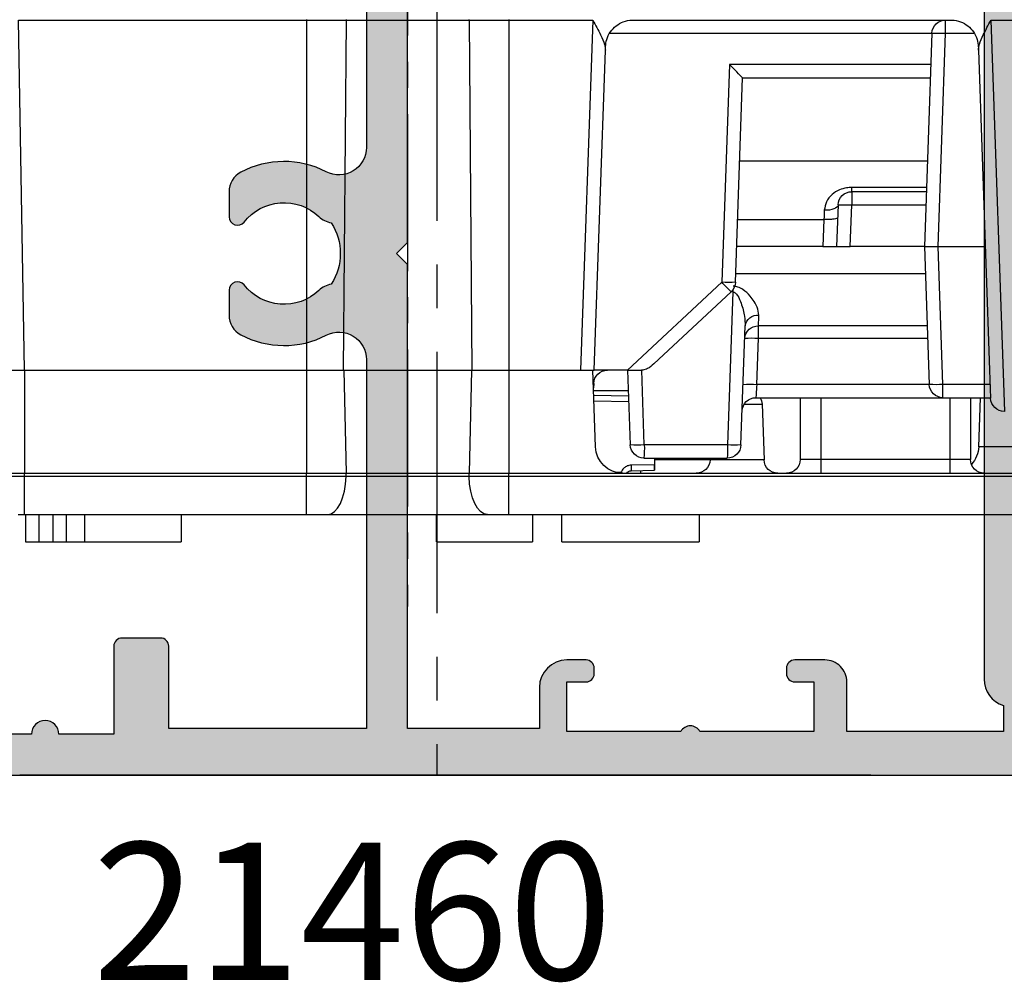
# Model space of a CAD drawing. Units: millimetres. Extents: x 4 to 354, y 49 to 504.
# Drawn here: x 150 to 186, y 50 to 85 of the extents above; entities that cross this region are included whole.
import ezdxf

# ---------------------------------------------------------------- set-up
doc = ezdxf.new("R2010")
doc.units = ezdxf.units.MM
doc.linetypes.add('CENTER2', pattern=[28.575000000000003, 19.05, -3.175, 3.175, -3.175])
doc.layers.get('0').update_dxf_attribs({"plot": 0})
doc.layers.add('APL Hardware', color=8, linetype='Continuous', lineweight=15)
for name, color, linetype in [('APL Hatch', 253, 'Continuous'), ('APL Joinery', 2, 'Continuous'), ('APL Notes', 7, 'Continuous')]:
    doc.layers.add(name, color=color, linetype=linetype)
doc.styles.add('Arial-Bold', font='arialbd.ttf')

# ---------------------------------------------------------------- blocks, each defined once
blk = doc.blocks.new('*U7')
at = {"layer": 'APL Joinery', "color": 0, "linetype": 'CENTER2', "ltscale": 0.3}
blk.add_line((-1.309641013948622e-11, 12.9596897073723), (1.368315648609849e-11, -13.54031069495903), dxfattribs=at)
blk = doc.blocks.new('40mm BS Pinnacle')
at = {"color": 8, "linetype": 'Continuous', "lineweight": 25}
for p, q in [((16.74523949623108, 8.24999529868363), (10.49999892711639, 8.24999529868363)), ((16.24761894345284, -6.000000052154078), (16.74523949623108, 8.24999529868363)), ((29.78906966745853, 8.24999529868363), (18.21092888712883, 8.249999955296502)), ((18.40279437601566, 7.767449598759399), (18.40279437601566, 8.249999955296502)), ((34.31353904306889, 8.24999529868363), (31.25475905835629, 8.24999529868363)), ((31.25475905835629, 8.24999529868363), (31.69999830424786, -4.499999806284919)), ((34.31353904306889, 8.275724947452531), (34.31353904306889, 8.24999529868363)), ((35.76231934130192, 8.24999529868363), (34.31353904306889, 8.24999529868363)), ((34.31353904306889, 8.24999529868363), (34.31353904306889, -4.499999806284919)), ((35.76231934130192, 8.24999529868363), (35.65976582467556, -4.499999806284919)), ((40.23767821490765, 8.24999529868363), (35.76231934130192, 8.24999529868363)), ((41.68646223843098, 8.24999529868363), (40.23767821490765, 8.24999529868363)), ((40.23767821490765, 8.24999529868363), (40.3402354568243, -4.499999806284919)), ((41.68646223843098, 8.275724947452531), (41.68646223843098, 8.24999529868363)), ((52.16995440423489, 8.24999529868363), (41.68646223843098, 8.24999529868363)), ((41.68646223843098, 8.24999529868363), (41.68646223843098, -4.499999806284919)), ((51.94739811122417, -4.499999806284919), (52.16995440423489, 8.24999529868363)), ((18.40279437601566, 7.767449598759399), (17.3639077693224, 7.767449598759399)), ((18.67403835058212, -1.4210854715202e-14), (18.40279437601566, 7.767449598759399)), ((18.90248991549015, 7.767449598759399), (19.17373389005661, -1.4210854715202e-14)), ((30.63609264791012, 7.767449598759399), (18.90248991549015, 7.767449598759399)), ((17.20692031085491, 7.152683101594434), (16.79999940097332, -4.499999806284919)), ((31.20000101625919, -4.499999806284919), (30.7930801063776, 7.152683101594434)), ((18.94212141633034, 6.632550153881297), (26.27762965857983, 6.632550153881297)), ((26.27762965857983, 6.632550153881297), (26.55445970594883, -1.294846879318371)), ((25.79507045447826, 6.149999797344194), (18.95897276699543, 6.149999797344194)), ((26.05476416647434, -1.294846879318371), (25.79478733241558, 6.149999797344194)), ((25.90042166411877, 3.125000046566115), (19.06460709869862, 3.125000046566115)), ((19.09847371280193, 2.155172405764446), (21.82104997336864, 2.155172405764446)), ((21.82104997336864, 1.999999978579567), (21.82104997336864, 2.155172405764446)), ((19.10389214754105, 1.999999978579567), (21.82104997336864, 1.999999978579567)), ((21.82104997336864, 1.999999978579567), (21.82104997336864, 1.517449709353954)), ((21.82104997336864, 1.517449709353954), (19.12074349820614, 1.517449709353954)), ((21.87403850257397, -1.4210854715202e-14), (21.82104997336864, 1.517449709353954)), ((22.32074551284313, 1.517449709353954), (22.37373404204845, -1.4210854715202e-14)), ((22.83412776887417, 0.985258891887483), (22.83902280032635, 0.985339454928166)), ((22.83902280032635, 0.985339454928166), (22.87342958152294, -1.4210854715202e-14)), ((25.97513981163502, 0.985339454928166), (22.83902280032635, 0.985339454928166)), ((18.67403835058212, -1.4210854715202e-14), (16.95714332163334, -1.4210854715202e-14)), ((18.49882677197456, -5.017449613660588), (18.67403835058212, -1.4210854715202e-14)), ((19.17373389005661, -1.4210854715202e-14), (18.67403835058212, -1.4210854715202e-14)), ((19.17373389005661, -1.4210854715202e-14), (18.9985204488039, -5.017449613660588)), ((19.17373389005661, -1.4210854715202e-14), (21.87403850257397, -1.4210854715202e-14)), ((22.37373404204845, -1.4210854715202e-14), (21.87403850257397, -1.4210854715202e-14)), ((22.87342958152294, -1.4210854715202e-14), (22.37373404204845, -1.4210854715202e-14)), ((22.87342958152294, -1.4210854715202e-14), (26.00954659283161, -1.4210854715202e-14)), ((19.13932524621487, -0.9853395167738341), (26.0439570993185, -0.9853395167738341)), ((26.55445970594883, -1.294846879318371), (29.99156527221203, -4.499999806284919)), ((26.14912576973438, -1.651351805776372), (26.34350024163723, -7.217450067400918)), ((29.02632392942905, -4.266110714524999), (26.21346153318882, -1.643073977902546)), ((19.07286420464516, -2.888524904847159), (25.22154711186886, -2.888524904847159)), ((25.22154711186886, -3.333239350467935), (25.22154711186886, -2.888524904847159)), ((25.85688419640064, -7.217450067400918), (25.70544742047787, -2.880932763218894)), ((25.22154711186886, -3.333239350467935), (19.05733533203602, -3.333239350467935)), ((25.28036199510098, -5.017449613660588), (25.22154711186886, -3.333239350467935)), ((16.79999940097332, -4.499999806284919), (16.76446944475174, -5.517449695616975)), ((29.37780879437923, -7.217450067400918), (29.47270683944225, -4.499997943639769)), ((29.99156527221203, -4.499999806284919), (29.47409637272358, -4.499999806284919)), ((29.98548187315464, -4.499999806284919), (29.89058382809162, -7.217450067400918)), ((29.99156527221203, -4.499999806284919), (31.20000101625919, -4.499999806284919)), ((31.1527494341135, -7.284899242222295), (31.24999813735485, -4.499999806284919)), ((31.25240467488766, -4.499999806284919), (31.20000101625919, -4.499999806284919)), ((34.31353904306889, -4.499999806284919), (31.24999813735485, -4.499999806284919)), ((34.31353904306889, -4.499999806284919), (34.31353904306889, -8.249999955296502)), ((35.6766302138567, -4.499999806284919), (34.31353904306889, -4.499999806284919)), ((35.6766302138567, -4.499999806284919), (35.7611421495676, -8.249999955296502)), ((40.32337106764317, -4.499999806284919), (35.6766302138567, -4.499999806284919)), ((40.32337106764317, -4.499999806284919), (40.23885540664196, -8.249999955296502)), ((41.68646223843098, -4.499999806284919), (40.32337106764317, -4.499999806284919)), ((41.68646223843098, -4.499999806284919), (41.68646223843098, -8.249999955296502)), ((51.94739811122417, -4.499999806284919), (41.68646223843098, -4.499999806284919)), ((53.42145077884197, -4.499999806284919), (51.94739811122417, -4.499999806284919)), ((51.94739811122417, -4.499999806284919), (51.94739811122417, -8.249999955296502)), ((16.78192988038063, -5.017449613660588), (18.49882677197456, -5.017449613660588)), ((18.49882677197456, -5.499999970197692), (18.49882677197456, -5.017449613660588)), ((18.9985204488039, -5.017449613660588), (25.28036199510098, -5.017449613660588)), ((31.22173435986042, -4.982550162822022), (31.22744150459766, -5.146006122231498)), ((31.23555518686771, -4.982550162822022), (31.22173435986042, -4.982550162822022)), ((29.95928935706615, -5.249999929219499), (31.22380934655666, -5.249999929219499)), ((18.49882677197456, -5.499999970197692), (16.76507852971554, -5.499999970197692)), ((17.19725131988525, -7.284899242222295), (17.13491976261139, -5.499999970197692)), ((17.50000007450581, -5.499999970197692), (17.50000007450581, -7.749999873340116)), ((18.2499997317791, -5.499999970197692), (18.2499997317791, -7.749999873340116)), ((25.31406469643116, -5.499999970197692), (18.49882677197456, -5.499999970197692)), ((22.94999919831753, -5.499999970197692), (22.94999919831753, -7.749999873340116)), ((23.70000071823597, -5.499999970197692), (23.70000071823597, -7.749999873340116)), ((25.08790977299213, -5.732550285756602), (25.01684986054897, -7.767450064420686)), ((25.73652379214764, -5.732550285756602), (25.08790977299213, -5.732550285756602)), ((31.21094219386578, -5.61847304925324), (29.94565106928349, -5.640558898448958)), ((29.9526397138834, -5.440467037260547), (31.21793083846569, -5.418381653726115)), ((15.10000042617321, -7.284899242222295), (17.19725131988525, -7.284899242222295)), ((26.34350024163723, -7.217450067400918), (29.37780879437923, -7.217450067400918)), ((17.50000007450581, -7.749999873340116), (18.2499997317791, -7.749999873340116)), ((18.2499997317791, -7.749999873340116), (22.94999919831753, -7.749999873340116)), ((18.2499997317791, -7.749999873340116), (18.2499997317791, -8.249999955296502)), ((22.94999919831753, -7.749999873340116), (23.70000071823597, -7.749999873340116)), ((22.94999919831753, -7.749999873340116), (22.94999919831753, -8.249999955296502)), ((25.01684986054897, -7.767450064420686), (26.98314748704433, -7.767450064420686)), ((29.39089201390743, -7.699999958276734), (26.35657973587513, -7.699999958276734)), ((26.98079310357571, -7.699999958276734), (26.98314748704433, -7.767450064420686)), ((26.98314748704433, -7.767450064420686), (29.00000102818012, -7.767450064420686)), ((29.00000102818012, -7.699999958276734), (29.00000102818012, -8.142904378473744)), ((29.00965325534344, -7.699999958276734), (29.00965325534344, -7.943103089928613)), ((29.00260873138905, -8.1429500132799), (29.00000102818012, -8.142904378473744)), ((29.85678054392338, -8.15785955637692), (29.00260873138905, -8.1429500132799)), ((29.00965325534344, -7.943103089928613), (29.85678054392338, -7.957889698445783)), ((29.49999831616879, -8.249999955296502), (29.49999831616879, -8.151631802320466)), ((30.22660873830318, -8.222624659538255), (30.39791993796825, -8.219634182751165)), ((30.15335835516453, -8.249999955296502), (10.9499990940094, -8.249999955296502)), ((10.95590926706791, -8.370832540094838), (34.31353904306889, -8.370832540094838)), ((34.31353904306889, -8.249999955296502), (30.15335835516453, -8.249999955296502)), ((35.7611421495676, -8.249999955296502), (34.31353904306889, -8.249999955296502)), ((34.31353904306889, -8.370832540094838), (34.31353904306889, -8.249999955296502)), ((34.31353904306889, -8.370832540094838), (35.75841896235943, -8.370832540094838)), ((34.31353904306889, -9.750000201165662), (34.31353904306889, -8.370832540094838)), ((35.75841896235943, -8.370832540094838), (35.7611421495676, -8.249999955296502)), ((35.75841896235943, -8.370832540094838), (40.24157859385014, -8.370832540094838)), ((40.23885540664196, -8.249999955296502), (35.7611421495676, -8.249999955296502)), ((41.68646223843098, -8.249999955296502), (40.23885540664196, -8.249999955296502)), ((40.24157859385014, -8.370832540094838), (40.23885540664196, -8.249999955296502)), ((40.24157859385014, -8.370832540094838), (41.68646223843098, -8.370832540094838)), ((51.94739811122417, -8.249999955296502), (41.68646223843098, -8.249999955296502)), ((41.68646223843098, -8.370832540094838), (41.68646223843098, -8.249999955296502)), ((41.68646223843098, -8.370832540094838), (51.94739811122417, -8.370832540094838)), ((41.68646223843098, -9.750000201165662), (41.68646223843098, -8.370832540094838)), ((51.94739811122417, -8.370832540094838), (51.94739811122417, -8.249999955296502)), ((51.94739811122417, -9.750000201165662), (51.94739811122417, -8.370832540094838)), ((34.31353904306889, -9.750000201165662), (11.02336123585701, -9.750000201165662)), ((27.37999893724918, -9.750000201165662), (27.37999893724918, -10.75000036507844)), ((32.3799978941679, -10.75000036507844), (32.3799978941679, -9.750000201165662)), ((33.44999812543392, -9.750000201165662), (33.44999812543392, -10.75000036507844)), ((35.09104810655117, -9.750000201165662), (34.31353904306889, -9.750000201165662)), ((40.90895317494869, -9.750000201165662), (35.09104810655117, -9.750000201165662)), ((36.95000149309635, -10.75000036507844), (36.95000149309635, -9.750000201165662)), ((41.68646223843098, -9.750000201165662), (40.90895317494869, -9.750000201165662)), ((51.94739811122417, -9.750000201165662), (41.68646223843098, -9.750000201165662)), ((46.2499987334013, -9.750000201165662), (46.2499987334013, -10.75000036507844)), ((49.74999837577343, -10.75000036507844), (49.74999837577343, -9.750000201165662)), ((50.4214521497488, -10.75000036507844), (50.4214521497488, -9.750000201165662)), ((50.92145316302776, -9.750000201165662), (50.92145316302776, -10.75000036507844)), ((51.42145045101643, -10.75000036507844), (51.42145045101643, -9.750000201165662)), ((51.92145518958569, -9.750000201165662), (51.92145518958569, -10.75000036507844)), ((32.3799978941679, -10.75000036507844), (27.37999893724918, -10.75000036507844)), ((36.95000149309635, -10.75000036507844), (33.44999812543392, -10.75000036507844)), ((49.74999837577343, -10.75000036507844), (46.2499987334013, -10.75000036507844)), ((50.4214521497488, -10.75000036507844), (49.74999837577343, -10.75000036507844)), ((50.92145316302776, -10.75000036507844), (50.4214521497488, -10.75000036507844)), ((51.42145045101643, -10.75000036507844), (50.92145316302776, -10.75000036507844)), ((51.92145518958569, -10.75000036507844), (51.42145045101643, -10.75000036507844))]:
    blk.add_line(p, q, dxfattribs=at)
at = {"color": 8, "linetype": 'Continuous', "lineweight": 25, "flags": 128}
for points in [[(17.21153780817986, 7.284899242222295), (17.20993034541607, 7.238883059471831), (17.20838993787766, 7.194783538579927), (17.20692031085491, 7.152683101594434)], [(30.7930801063776, 7.152683101594434), (30.79160861670971, 7.194783538579927), (30.79007007181644, 7.238883059471831), (30.78846074640751, 7.284899242222295)], [(22.32074551284313, 1.517449709353954), (22.33159355819225, 1.476905134040848), (22.36087806522846, 1.438547624275074), (22.40749634802341, 1.403823756845654), (22.46968261897564, 1.374043000396327), (22.545101121068, 1.350328471744419), (22.63090200722218, 1.333574502496035), (22.7238480001688, 1.324412907706559), (22.82044105231762, 1.323189178947345)], [(22.82044105231762, 1.323189178947345), (22.82493002712727, 1.212315968587049), (22.82949723303318, 1.099615925340899), (22.83412776887417, 0.985258891887483)], [(25.22154711186886, -2.888524904847159), (25.21706931293011, -2.777945483103409), (25.21179057657719, -2.647664397954955), (25.20575188100338, -2.49860575422646)], [(25.28036199510098, -5.017449613660588), (25.28700046241283, -5.112475715577617), (25.29334835708141, -5.203368142247214), (25.29917471110821, -5.286788102239385), (25.30426345765591, -5.359670147299781), (25.30843205749989, -5.419335328042521), (25.31152032315731, -5.463591776788249), (25.31342394649982, -5.490813404321685), (25.31406469643116, -5.499999970197692)], [(30.22660873830318, -8.222624659538255), (30.19099868834019, -8.235452696681008), (30.1568116992712, -8.247816935181604), (30.15078790485859, -8.249999955296502)], [(35.09104810655117, -9.750000201165662), (35.2173950523138, -9.723840281367288), (35.33918224275112, -9.646304883062825), (35.45202128589153, -9.520190767943845), (35.55182926356792, -9.350049309432492), (35.63501499593258, -9.142019785940633), (35.69857217371464, -8.903606794774518), (35.74020601809025, -8.643415756523595), (35.75841896235943, -8.370832540094838)], [(40.90895317494869, -9.750000201165662), (40.78260622918606, -9.723840281367288), (40.66081531345844, -9.646304883062825), (40.54797999560833, -9.520190767943845), (40.44816829264164, -9.350049309432492), (40.36498256027699, -9.142019785940633), (40.30142910778522, -8.903606794774518), (40.25979153811932, -8.643415756523595), (40.24157859385014, -8.370832540094838)]]:
    blk.add_lwpolyline(points, dxfattribs=at)
at = {"color": 8, "linetype": 'Continuous', "lineweight": 25}
for centre, radius, start, end in [((18.40279383822781, 7.749999965407241), 0.5000000000000087, 2.000000000000651, 90), ((32.48354308068247, 8.276152510314049), 3.278880596624772, 359.5429190899791, 359.9925286856915), ((43.40008617560784, 8.275222865719442), 3.162508583393606, 179.9909036881197, 180.4570575574951), ((18.65264214575291, 4.182832276953533), 3.593313965107047, 86.01293325210294, 93.98706674789705), ((21.82104864755115, 1.499999965433474), 0.5000000000000077, 1.999999999997396, 90), ((22.07089774310589, -2.067182735306929), 3.593329051361444, 86.01295001849472, 93.98704998150531), ((26.30461193621159, 2.289738204039551), 3.593281804684235, 266.0128975094997, 273.9871024905003), ((26.55446076577255, -1.277397187817812), 0.5000000000000131, 182.0000000000007, 226.9999999999926), ((22.75846694913957, 2.081270791176493), 5.080131054881972, 312.8514187167054, 318.3504285468081), ((8.926607529484045, -2.599320264584449), 17.24858773159855, 3.150517182422818, 3.444598994099343), ((25.25572199266048, -2.951006293601424), 0.4551519088016482, 8.856273485902017, 96.3030814087941), ((25.24180657925922, -3.36885497231772), 0.4807571317569979, 4.248498596920061, 92.41520247103381), ((25.4713948816061, -6.917823168018643), 3.593280541940621, 86.01289610611035, 93.98710389388965), ((29.47409486844049, -4.000000034557004), 0.5000000000023022, 265.344929955051, 270), ((30.72203729749867, -5.000000034142332), 0.5000000000000095, 2.000000000003905, 90), ((18.49882595433019, -5.000000034593441), 0.5000000000000087, 270, 357.9999999999994), ((18.74867361038923, -1.433101030063014), 3.593045812594621, 266.012650099287, 273.987349900713), ((25.53020976483822, -8.602110720094899), 3.593357643767947, 86.01298179482055, 93.98701820517945), ((16.26477420431343, -5.500000034670293), 0.5000000000034106, 270, 357.9999999999994), ((25.58760644183349, -5.750000034185362), 0.5000000000000125, 150.0000000457308, 177.9999999999993), ((25.31406449365295, -6.000000034530999), 0.5, 2.000000000000651, 90), ((18.19664140635587, -7.250000033519754), 1.000000000000003, 182.0000000000007, 223.0243905116866), ((26.35657896134194, -7.200000034542811), 0.5000000000000087, 182.0000000000007, 270), ((26.10019221901894, -3.666554784235117), 3.559221278015706, 266.0802090836451, 273.9197909163549), ((30.90391451259052, -7.335292437843336), 4.561936556659312, 178.5197905522008, 184.5854484720791), ((33.93930258061778, -7.335228063835061), 4.56301404976323, 178.5209487470084, 184.5851742756853), ((29.63419631123543, -3.602371400856825), 3.624158981626235, 265.9432785559346, 274.0567214440655), ((29.39089018653476, -7.200000034543379), 0.5000000000000087, 270, 357.9999999999994), ((30.15335808555369, -7.25000003467504), 1.000000000000369, 270, 357.9999999999994), ((16.99999974595471, -7.750000033711885), 0.5, 270, 0), ((24.19999974595476, -7.750000033711885), 0.5, 180, 270), ((24.51715535855124, -7.750000034185391), 0.5, 270, 358.0000000000026), ((27.48284413335818, -7.750000034185391), 0.5, 181.9999999999974, 270), ((29.84999974595462, -8.357771720733226), 0.2000000000000088, 32.60596114680758, 88.99999999999824), ((32.72267212503061, -8.057874627411351), 2.867635182634188, 178.0018811897361, 181.9981188102639)]:
    blk.add_arc(centre, radius, start, end, dxfattribs=at)
blk.add_ellipse((26.27762995711396, 6.649999965440415), major_axis=(-0.4827758901570719, -0.499929069024887), ratio=0.01744443824929726, start_param=0.01684430493018195, end_param=1.552734046685721, dxfattribs=at)
for points, knots in [([(17.20692031085491, 7.152683101594434), (17.20702356755828, 7.157118213170165), (17.20860662765676, 7.225114265234041), (17.17081252274124, 7.401658512159727), (17.01353457079063, 7.762108553941587), (16.8465311857542, 8.065154102132325), (16.74647001659241, 8.247749795059107), (16.74523949623108, 8.24999529868363)], [0, 0, 0, 0, 0.01522377496226272, 0.2334003501962626, 0.534567653724718, 0.9942762613741021, 1, 1, 1, 1]), ([(18.21092888712883, 8.249999955296502), (18.19944856166808, 8.249872805759551), (18.07950165236321, 8.248544342204255), (17.85792613208037, 8.203428701993275), (17.58411500538114, 8.048811713069583), (17.37110918667145, 7.821353993390417), (17.23774520615416, 7.542955546696859), (17.2202597383523, 7.370781445039697), (17.21153780817986, 7.284899242222295)], [0, 0, 0, 0, 0.02127478267701051, 0.2222797983350588, 0.4101669108716599, 0.5951046282419957, 0.7980340474991889, 1, 1, 1, 1]), ([(30.78846074640751, 7.284899242222295), (30.77973955891639, 7.370781466094869), (30.76225557321345, 7.542955676986466), (30.62889133637896, 7.821354335298153), (30.41588381271549, 8.048811948419697), (30.14207397373502, 8.20342364187293), (29.92049840724985, 8.248558564177685), (29.8005506146585, 8.249869792854142), (29.78906966745853, 8.24999529868363)], [0, 0, 0, 0, 0.2019656499539274, 0.4048949228377079, 0.5898332844072877, 0.7777192611225497, 0.9787241317952616, 0.9999999999999999, 0.9999999999999999, 0.9999999999999999, 0.9999999999999999]), ([(31.25475905835629, 8.24999529868363), (31.253528435936, 8.247749740681527), (31.15376999240448, 8.065717163150268), (30.98688426455078, 7.758553380117561), (30.81786068415022, 7.387602863394548), (30.80025096264535, 7.220662785595252), (30.7930801063776, 7.152683101594434)], [0, 0, 0, 0, 0.005725135498205457, 0.4640989769512023, 0.7817756965083947, 1, 1, 1, 1]), ([(21.82104997336864, 2.155172405764446), (21.88502583495756, 2.152009636046117), (22.04048349182062, 2.144324287894577), (22.29542884027092, 2.066342085038983), (22.55379929393189, 1.903115828327643), (22.76316928371239, 1.651155795851608), (22.80154326022807, 1.431407330568717), (22.82044105231762, 1.323189178947345)], [0, 0, 0, 0, 0.1234559006667981, 0.2999907241103767, 0.5226005114853779, 0.7648980612194725, 0.9999999999999999, 0.9999999999999999, 0.9999999999999999, 0.9999999999999999]), ([(22.33690954744816, 1.054536753144916), (22.33694308629174, 1.054052083632072), (22.33736717165834, 1.047923629987437), (22.34897725790097, 1.032696418347356), (22.40547426562262, 1.011083318405142), (22.51865982612958, 0.9928786414306074), (22.66686720523853, 0.9826754798671828), (22.77837142913677, 0.98439771101404), (22.83412776887417, 0.985258891887483)], [0, 0, 0, 0, 0.01119540962735969, 0.1415615117504084, 0.3582221639373943, 0.5728300648350749, 0.7863988358648013, 1, 1, 1, 1]), ([(25.20575188100338, -2.49860575422646), (25.21825738330222, -2.402805831659535), (25.2471586369204, -2.18140426036841), (25.47078846308796, -1.839558025286934), (25.73370304410537, -1.586982884656763), (25.95377480866341, -1.46389073112293), (26.08085983729484, -1.446272719139657), (26.13604627549648, -1.438622130081072)], [0, 0, 0, 0, 0.2497754756661613, 0.577251852618316, 0.7878659905214035, 0.9078811994562564, 1, 1, 1, 1]), ([(26.14912576973438, -1.651351805776372), (26.13458687777347, -1.654071212553916), (26.10518838265239, -1.659570013088128), (26.03949109464088, -1.702660573300662), (25.94008904105726, -1.834990439780611), (25.82033472552553, -2.126468878136862), (25.72022501034871, -2.501958095113409), (25.70989007153139, -2.766999962053248), (25.70544742047787, -2.880932763218894)], [0, 0, 0, 0, 0.02982526002897656, 0.06030843091781886, 0.158627959428036, 0.3693711278832652, 0.7289133421607653, 1, 1, 1, 1]), ([(29.02632392942905, -4.266110714524999), (29.02755211125327, -4.267254500653237), (29.10281189644024, -4.337342737272181), (29.2301182946369, -4.451953039432155), (29.37338544756904, -4.484634153778885), (29.43351678550243, -4.498350899666562)], [0, 0, 0, 0, 0.009535119057525706, 0.5842872755678813, 1, 1, 1, 1]), ([(53.45804803073406, -4.499999806284919), (53.44138212826147, -4.499999806284919), (53.4080481563376, -4.499999806284919), (53.14799352899831, -4.499999806284919), (52.76518059502291, -4.499999806284919), (52.34031068218587, -4.499999806284919), (52.05932689984729, -4.499999806284919), (51.94739811122417, -4.499999806284919)], [0, 0, 0, 0, 0.2144704415257692, 0.4289687694978028, 0.6436511038276685, 0.858049813609317, 0.9999999999999999, 0.9999999999999999, 0.9999999999999999, 0.9999999999999999]), ([(29.00260873138905, -8.1429500132799), (29.00320154879296, -8.14074619733536), (29.00438719491808, -8.136338523374988), (29.00653641184658, -8.101841947265925), (29.00840710099465, -8.05106591562786), (29.00949426801321, -7.994865021951441), (29.00960817169744, -7.957781093609512), (29.00965325534344, -7.943103089928613)], [0, 0, 0, 0, 0.2149816984992896, 0.4299675010467434, 0.6448592834372029, 0.8594335342023005, 1, 1, 1, 1]), ([(29.85678054392338, -7.957889698445783), (29.88301102958144, -7.959883247249408), (29.95406714363412, -7.965283598314315), (30.06306851367776, -8.01119519512973), (30.1684532841864, -8.100033608687099), (30.2072233898823, -8.181760560544816), (30.22660873830318, -8.222624659538255)], [0, 0, 0, 0, 0.1632899564465056, 0.4423383508873732, 0.7211649239787997, 1, 1, 1, 1]), ([(30.01921437680721, -8.249999955296502), (30.01597662665858, -8.243770917177002), (30.00235319422404, -8.217561087493308), (29.95941126839102, -8.184950503906904), (29.90556441301351, -8.161496687284725), (29.86993545217001, -8.158840333922157), (29.85678054392338, -8.15785955637692)], [0, 0, 0, 0, 0.1075108438134525, 0.4523717549035499, 0.7978049556609359, 1, 1, 1, 1]), ([(53.64145152270794, -8.249999955296502), (53.61599236858456, -8.249999955296502), (53.56507522938023, -8.249999955296502), (53.1733432872461, -8.249999955296502), (52.61336380392572, -8.249999955296502), (52.16939007329302, -8.249999955296502), (51.94739811122417, -8.249999955296502)], [0, 0, 0, 0, 0.2500057399257317, 0.5, 0.7499942600742684, 1, 1, 1, 1]), ([(51.94739811122417, -8.370832540094838), (51.94741797943379, -8.370832540094838), (52.13351329256352, -8.37083254005448), (52.51049359855642, -8.370834780051936), (53.01492009608546, -8.370841606503731), (53.39933852623244, -8.370844448260513), (53.6055581295368, -8.370848017561443), (53.62693843175543, -8.370836981643478), (53.63554321229458, -8.370832540094838)], [0, 0, 0, 0, 2.25759271683337e-05, 0.2114571120700259, 0.4251888166175644, 0.6408655227699763, 0.8554616614375314, 1, 1, 1, 1]), ([(52.18727700412273, -9.750000201165662), (52.18600750241899, -9.750000201165662), (52.18287719387149, -9.750000201165662), (52.15370838925151, -9.750000201165662), (52.09948248489832, -9.750000201165662), (52.0278148756945, -9.750000201165662), (51.97419851443988, -9.750000201165662), (51.94739811122417, -9.750000201165662)], [0, 0, 0, 0, 0.1454340100204606, 0.3586078878697422, 0.573070320123403, 0.7865970890659015, 1, 1, 1, 1])]:
    blk.add_open_spline(points, degree=3, knots=knots, dxfattribs=at)
at = {"layer": 'APL Joinery', "color": 8, "linetype": 'CENTER2', "ltscale": 0.3}
blk.add_blockref('*U7', (37.99999967217445, 0.4405960023378341), dxfattribs=at)
blk = doc.blocks.new('19347')
at = {"layer": 'APL Hatch'}
h = blk.add_hatch(color=256, dxfattribs=at)
h.dxf.hatch_style = 1
edge = h.paths.add_edge_path(flags=16)
edge.add_line((-3.100000000012415, -5.999999999990905), (-3.500000000010232, -5.599999999993088))
edge.add_line((-3.500000000010232, -5.599999999993088), (-3.500000000010232, -2.000000000000909))
edge.add_line((-3.500000000010232, -2.000000000000909), (-4.19999999986544, -2))
edge.add_arc((-4.199999999864644, -1.699999999999932), 0.3000000000000682, 180.0000000010205, 269.999999999848, ccw=False)
edge.add_line((-4.499999999864713, -1.700000000005275), (-4.499999999918373, 1.264466094024101))
edge.add_arc((-5.499999999928169, 1.26446609400482), 1.000000000009797, 1.104695696392538e-09, 44.99999999997891)
edge.add_line((-4.792893218734434, 1.971572875198035), (-7.828427124817836, 5.007106781271432))
edge.add_arc((-8.5355339060024, 4.300000000083056), 0.99999999999989, 45.00000000015443, 90.00000000001629)
edge.add_line((-8.535533906002684, 5.300000000082946), (-29.50000000000477, 5.299999999957436))
edge.add_line((-29.50000000000477, 5.299999999957436), (-29.50000000001842, -2.137034817715175))
edge.add_arc((-28.50000000001785, -2.137034817716086), 1.000000000000572, 179.9999999999478, 297.3722744363529)
edge.add_arc((-26.4999999999474, -5.999999999985119), 3.349999999965476, 61.927513065218875, 117.3722744374873, ccw=False)
edge.add_arc((-25.30000000001853, -3.749999999984376), 0.7999999999982951, -7.668177204323001e-11, 61.9275130641152, ccw=False)
edge.add_line((-24.50000000002024, -3.749999999985448), (-24.50000000002024, -4.669206848876911))
edge.add_arc((-24.80500135210286, -4.669206848876533), 0.3050013520826269, 218.1364981491604, 359.9999999999291, ccw=False)
edge.add_arc((-26.50000000002182, -5.999999999983988), 1.850000000000847, 38.13649814917076, 133.3417582272072)
edge.add_arc((-28.38745860884425, -3.999999999980442), 0.9000000000049856, 280.73876424018215, 313.34175822731834, ccw=False)
edge.add_arc((-26.50000000002006, -5.999999999981545), 2.049999999999955, 147.0249334070701, 212.9750665930233)
edge.add_arc((-28.38745860883709, -7.999999999976562), 0.8999999999952557, 46.65824177272441, 79.26123576004682, ccw=False)
edge.add_arc((-26.50000000002005, -5.999999999982917), 1.849999999999675, 226.6582417726831, 321.8635018507869)
edge.add_arc((-24.80500135210302, -7.330793151091195), 0.3050013520827893, -1.1482370609883219e-11, 141.8635018507511, ccw=False)
edge.add_line((-24.50000000002023, -7.330793151091257), (-24.50000000002024, -8.24999999998272))
edge.add_arc((-25.30000000001865, -8.249999999983718), 0.7999999999984162, -61.927513064109974, 7.150902092689648e-11, ccw=False)
edge.add_arc((-26.4999999999474, -5.999999999983061), 3.349999999965465, 242.62772556251258, 298.0724869347812, ccw=False)
edge.add_arc((-28.5000000000184, -9.862965182251164), 1.000000000000013, 62.62772556359459, 180.0000000000005)
edge.add_line((-29.50000000001842, -9.862965182251173), (-29.4999999999975, -23.30000000009568))
edge.add_line((-29.4999999999975, -23.30000000009568), (-22.30000000002315, -23.30000000029759))
edge.add_line((-22.30000000002315, -23.30000000029759), (-22.30000000002315, -20.29999999999927))
edge.add_arc((-22.00000000002387, -20.29999999999927), 0.2999999999992724, 90.0000000006948, 180, ccw=False)
edge.add_line((-22.00000000002751, -20), (-20.60000000002697, -19.99999999999181))
edge.add_arc((-20.60000000002435, -20.29999999999211), 0.3000000000002956, -4.126263775106054e-10, 90.00000000049943, ccw=False)
edge.add_line((-20.30000000002406, -20.29999999999427), (-20.30000000004952, -23.5))
edge.add_line((-20.30000000004952, -23.5), (-18.30000000002769, -23.5))
edge.add_arc((-17.80000000002406, -23.5), 0.500000000003638, 0, 180, ccw=False)
edge.add_line((-17.30000000002042, -23.5), (-8.30000000003497, -23.5))
edge.add_arc((-7.800000000027694, -23.5), 0.500000000007276, 0, 180, ccw=False)
edge.add_line((-7.300000000020418, -23.5), (-3.500000000010232, -23.5))
edge.add_line((-3.500000000010232, -23.5), (-3.500000000010232, -18.49999999999545))
edge.add_line((-3.500000000010232, -18.49999999999545), (-5.000000000025693, -18.50000000000728))
edge.add_arc((-5.000000000027512, -18.20000000000709), 0.3000000000001819, 180, 270.00000000034737, ccw=False)
edge.add_line((-5.300000000027694, -18.20000000000709), (-5.300000000027694, -17.30000000000291))
edge.add_arc((-5.00000000003206, -17.30000000000291), 0.2999999999956344, 90, 180, ccw=False)
edge.add_line((-5.00000000003206, -17.00000000000728), (-3.500000000010232, -16.99999999999454))
edge.add_line((-3.500000000010232, -16.99999999999454), (-3.500000000010232, -11.99999999999545))
edge.add_line((-3.500000000010232, -11.99999999999545), (-4.19999999986544, -11.99999999999545))
edge.add_arc((-4.199999999865327, -11.69999999999516), 0.3000000000002956, 180.0000000000217, 269.9999999999783, ccw=False)
edge.add_line((-4.499999999865622, -11.69999999999527), (-4.499999999865622, -11.29999999999563))
edge.add_arc((-4.199999999864303, -11.29999999999586), 0.3000000000013188, 90.00000000021709, 179.9999999999566, ccw=False)
edge.add_line((-4.19999999986544, -10.99999999999454), (-3.500000000010232, -10.99999999999545))
edge.add_line((-3.500000000010232, -10.99999999999545), (-3.500000000010232, -6.399999999988697))
edge.add_line((-3.500000000010232, -6.399999999988697), (-3.100000000012415, -5.999999999990905))
edge = h.paths.add_edge_path()
edge.add_line((-1.687571277597499, 1.930971907866478), (-2.456065239133977, 0.6719766926180455))
edge.add_arc((-2.19999999994825, 0.5156738030637549), 0.3000000000037737, 148.5999999999661, 179.9999999986225)
edge.add_line((-2.499999999952024, 0.5156738030709676), (-2.4999999999593, 0))
edge.add_arc((-2.299999999956838, 2.928768338961163e-13), 0.2000000000024622, 180.0000000000839, 284.4775121871721)
edge.add_line((-2.249999999952024, -0.1936491673113778), (-1.536895003813015, -0.009526249035843648))
edge.add_arc((-1.461895003809534, -0.2999999999847173), 0.2999999999847173, 90.0000000012206, 104.47751218737011, ccw=False)
edge.add_line((-1.461895003815926, 0), (1.752786404675817, 0))
edge.add_arc((1.752786404559697, -0.2999999999582499), 0.2999999999582499, 41.8103148832638, 89.99999997782282, ccw=False)
edge.add_arc((2.200000000036907, 0.09999999999933422), 0.2999999999965172, 221.8103149051518, 360.0000000067973)
edge.add_line((2.500000000033424, 0.1000000000349246), (2.500000000018872, 0.2605042507639155))
edge.add_arc((2.200000000057805, 0.2605042507484068), 0.2999999999610674, 2.961944556741978e-09, 15.00000000325497)
edge.add_line((2.489777747902508, 0.3381499642855488), (1.977001761329802, 2.251855999056716))
edge.add_arc((1.73552030475884, 2.187151237784117), 0.2499999999979549, 14.99999999940619, 75.000000000299)
edge.add_line((1.800225066032681, 2.428632694354746), (1.688689558866599, 2.458518543429818))
edge.add_arc((1.753394320137655, 2.699999999998014), 0.2499999999948836, 134.9999999986753, 255.0000000007712, ccw=False)
edge.add_line((1.576617624848723, 2.876776695295121), (1.903355122060702, 3.203514192508464))
edge.add_arc((2.115487156421968, 2.991382158158131), 0.299999999999767, 95.00000000095213, 135.0000000014763, ccw=False)
edge.add_line((2.089340433592724, 3.290240567584988), (4.473853277199623, 3.498858409424429))
edge.add_arc((4.500000000027916, 3.200000000004224), 0.2999999999930574, -19.99999999674651, 95.00000000088198, ccw=False)
edge.add_line((4.781907786262991, 3.097393957024906), (4.272349458308554, 1.697393957016175))
edge.add_arc((3.990441672070209, 1.800000000009849), 0.30000000000104, 280.5210768214276, 340.0000000008905, ccw=False)
edge.add_arc((4.100000000015497, 1.21008731767527), 0.3000000000000818, 100.5210768222104, 180.0000000000398)
edge.add_line((3.800000000015416, 1.210087317675061), (3.799999999984493, -6.575735931284726))
edge.add_arc((3.49999999998247, -6.575735931285233), 0.3000000000020226, -44.99999999992849, 9.680434231995605e-11, ccw=False)
edge.add_line((3.712132034340129, -6.787867965642363), (3.087867965627765, -7.412132034347451))
edge.add_arc((2.875735931269338, -7.199999999989764), 0.30000000000296, 270.0000000001509, 315.00000000010004, ccw=False)
edge.add_line((2.875735931270128, -7.499999999992724), (2.299999999985403, -7.5))
edge.add_arc((2.299999999985403, -7.19999999999709), 0.3000000000029104, 180, 270, ccw=False)
edge.add_line((1.999999999982492, -7.19999999999709), (1.999999999975216, -2))
edge.add_line((1.999999999975216, -2), (-2.000000000010232, -1.999999999986358))
edge.add_line((-2.000000000010232, -1.999999999986358), (-2.000000000011141, -6.000000000003638))
edge.add_line((-2.000000000011141, -6.000000000003638), (-1.300000000012233, -6.000000000003183))
edge.add_arc((-1.300000000013142, -6.300000000003365), 0.3000000000001819, -8.691358743817545e-11, 89.99999999982629, ccw=False)
edge.add_line((-1.00000000001296, -6.30000000000382), (-1.000000000015689, -9.69999999999618))
edge.add_arc((-1.300000000014961, -9.69999999999618), 0.2999999999992724, -90, 0, ccw=False)
edge.add_line((-1.300000000014961, -9.999999999995453), (-2.000000000011141, -9.999999999995453))
edge.add_line((-2.000000000011141, -9.999999999995453), (-2.000000000010232, -23.49999999999272))
edge.add_line((-2.000000000010232, -23.49999999999272), (1.999999999982492, -23.49999999999272))
edge.add_line((1.999999999982492, -23.49999999999272), (1.999999999989768, -21.79999999998836))
edge.add_arc((2.299999999978127, -21.79999999998108), 0.2999999999883585, 89.99999999861052, 180.0000000013896, ccw=False)
edge.add_line((2.299999999985403, -21.49999999999272), (2.875735931270128, -21.5))
edge.add_arc((2.875735931276614, -21.80000000000296), 0.3000000000029601, 45.00000000186509, 90.00000000123862, ccw=False)
edge.add_line((3.087867965627765, -21.587867965638), (3.912132034337219, -22.41213203434745))
edge.add_arc((3.699999999979613, -22.62426406870584), 0.300000000002879, 1.446096575818956e-10, 45.00000000010641, ccw=False)
edge.add_line((3.999999999982492, -22.62426406870509), (3.999999999970669, -24.69999999999709))
edge.add_arc((3.699999999971396, -24.69999999999709), 0.2999999999992724, -90, 0, ccw=False)
edge.add_line((3.699999999971396, -24.99999999999636), (-60.70000000002187, -24.99999999999272))
edge.add_arc((-60.70000000002187, -24.69999999998981), 0.3000000000029104, 180, 270, ccw=False)
edge.add_line((-61.00000000002478, -24.69999999998981), (-61.00000000001933, -21.30000000003038))
edge.add_arc((-60.70000000001721, -21.30000000002958), 0.3000000000021146, 90.0000000005428, 180.000000000152, ccw=False)
edge.add_line((-60.70000000002005, -21.00000000002747), (-58.95000000002551, -21.00000000002747))
edge.add_arc((-58.95000000002551, -21.49999999997108), 0.4999999999436113, -90, 90, ccw=False)
edge.add_line((-58.95000000002551, -21.99999999991469), (-59.70000000002551, -21.99999999991469))
edge.add_line((-59.70000000002551, -21.99999999991469), (-59.7000000000246, -23.49999999991833))
edge.add_line((-59.7000000000246, -23.49999999991833), (-54.20000000002369, -23.49999999991833))
edge.add_line((-54.20000000002369, -23.49999999991833), (-54.2000000000246, -21.99999999991469))
edge.add_line((-54.2000000000246, -21.99999999991469), (-54.9500000000246, -21.99999999991469))
edge.add_arc((-54.9500000000246, -21.49999999997108), 0.4999999999436113, 90, 270, ccw=False)
edge.add_line((-54.9500000000246, -21.00000000002747), (-53.50000000001933, -21.00000000002929))
edge.add_line((-53.50000000001933, -21.00000000002929), (-53.50000000001933, -17.80000000002838))
edge.add_line((-53.50000000001933, -17.80000000002838), (-64.00000000001933, -17.80000000002838))
edge.add_arc((-65.00000000001933, -17.80000000002838), 1, -90, 0, ccw=False)
edge.add_line((-65.00000000001933, -18.80000000002838), (-70.50000000001933, -18.80000000002838))
edge.add_arc((-70.50000000001933, -18.30000000002838), 0.5, 180, 270, ccw=False)
edge.add_line((-71.00000000001933, -18.30000000002838), (-71.00000000001933, -18.10000000002856))
edge.add_arc((-70.70000000001914, -18.10000000002856), 0.3000000000001819, 90, 180, ccw=False)
edge.add_line((-70.70000000001914, -17.80000000002838), (-69.00000000001114, -17.80000000002838))
edge.add_line((-69.00000000001114, -17.80000000002838), (-69.00000000001023, -4.989912682327486))
edge.add_arc((-69.30000000001453, -4.989912682334796), 0.300000000004303, 1.396221097746704e-09, 79.4789231794158)
edge.add_arc((-69.1904416720639, -4.399999999996075), 0.3000000000018717, 199.9999999968861, 259.4789231760862, ccw=False)
edge.add_line((-69.47234945830701, -4.502606042979096), (-69.9819077862769, -3.102606042970365))
edge.add_arc((-69.70000000003644, -2.999999999983877), 0.3000000000005763, 84.99999999888252, 199.999999997681, ccw=False)
edge.add_line((-69.67385327720626, -2.70114159055629), (-67.28934043359845, -2.909759432412102))
edge.add_arc((-67.31548715643092, -3.208617841844769), 0.300000000005836, 44.99999999930321, 84.99999999853168, ccw=False)
edge.add_line((-67.10335512206825, -2.996485807487261), (-66.77661762484809, -3.32322330470015))
edge.add_arc((-66.9533943201461, -3.499999999997897), 0.2500000000017608, -75.00000000076437, 44.99999999995629, ccw=False)
edge.add_line((-66.88868955887324, -3.741481456572728), (-67.00022506603932, -3.771367305646891))
edge.add_arc((-66.93552030476901, -4.012848762218802), 0.2499999999982783, 104.9999999988425, 164.9999999987989)
edge.add_line((-67.17700176133826, -3.948144000938555), (-67.68977774790915, -5.861850035709722))
edge.add_arc((-67.4000000000699, -5.939495749214521), 0.2999999999474314, 165.0000000024422, 180.0000000018255)
edge.add_line((-67.70000000001733, -5.939495749224079), (-67.70000000003188, -6.099999999960346))
edge.add_arc((-67.40000000003702, -6.100000000004052), 0.2999999999948528, 179.9999999916527, 318.189685094897)
edge.add_arc((-66.9527864045578, -6.499999999946769), 0.2999999999514977, 90.00000002502378, 138.1896851190606, ccw=False)
edge.add_line((-66.95278640468882, -6.199999999995271), (-63.73810499619071, -6.199999999995271))
edge.add_arc((-63.73810499619667, -6.499999999983684), 0.2999999999884135, 75.52248781271891, 89.99999999886279, ccw=False)
edge.add_line((-63.66310499619271, -6.209526249031114), (-62.95000000004734, -6.393649167306648))
edge.add_arc((-62.9000000000481, -6.199999999995296), 0.2000000000007593, 255.522487814352, 360.0000000000074)
edge.add_line((-62.70000000004734, -6.199999999995271), (-62.70000000004643, -5.684326196924303))
edge.add_arc((-63.00000000004208, -5.684326196932211), 0.2999999999956486, 1.510381807155302e-09, 31.4000000011368)
edge.add_line((-62.7439347608663, -5.528023307377225), (-63.51242872240914, -4.269028092130611))
edge.add_arc((-63.60129335696404, -4.035355079728842), 0.2499999999989846, 211.399999999456, 290.8215497395287, ccw=False)
edge.add_line((-63.81468105628323, -4.16560748768643), (-63.86678201946529, -4.08025240796087))
edge.add_arc((-63.65339432014953, -3.949999999995417), 0.250000000000144, 90.00000000000978, 211.4000000014053, ccw=False)
edge.add_line((-63.65339432014957, -3.699999999995271), (-53.5000000000266, -3.699999999995271))
edge.add_line((-53.5000000000266, -3.699999999995271), (-53.50000000002842, 4.299999999972897))
edge.add_arc((-52.50000000002845, 4.299999999972923), 0.9999999999999716, 89.99999999994628, 180.0000000000015, ccw=False)
edge.add_line((-52.50000000002751, 5.299999999972897), (-31.0000000000166, 5.29999999995789))
edge.add_line((-31.0000000000166, 5.29999999995789), (-31.0000000000166, 5.799999999958345))
edge.add_arc((-30.00000000001646, 5.799999999958206), 1.000000000000139, 89.99999999995578, 179.999999999992, ccw=False)
edge.add_line((-30.00000000001569, 6.799999999958345), (-7.914213562302621, 6.799999999944248))
edge.add_arc((-7.914213562301573, 5.799999999945101), 0.9999999999991473, 45.00000000017371, 90.00000000006003, ccw=False)
edge.add_line((-7.207106781117773, 6.507106781133189), (-3.19999999997367, 2.499999999999091))
edge.add_line((-3.19999999997367, 2.499999999999091), (-1.546605679857066, 2.500000000003638))
edge.add_arc((-1.546605679856178, 2.250000000002994), 0.2500000000006435, -31.400000001201988, 90.00000000020339, ccw=False)
edge.add_line((-1.33321798053953, 2.119747592038038), (-1.385318943724315, 2.034392512308841))
edge.add_arc((-1.598706643042118, 2.164644920267234), 0.24999999999821, 249.1784502602847, 328.60000000021984, ccw=False)
edge = h.paths.add_edge_path(flags=16)
edge.add_line((-30.60000000001946, -5.999999999989058), (-31.00000000001723, -5.599999999991276))
edge.add_line((-31.00000000001723, -5.599999999991276), (-31.0000000000166, 3.800000000089312))
edge.add_line((-31.0000000000166, 3.800000000089312), (-52.00000000001842, 3.800000000095679))
edge.add_line((-52.00000000001842, 3.800000000095679), (-52.00000000001933, -21.5000000000302))
edge.add_arc((-53.00000000001815, -21.50000000003193), 0.9999999999988276, -72.54239687658952, 9.907807907438837e-11, ccw=False)
edge.add_line((-52.70000000002369, -22.45393920144939), (-52.70000000002369, -23.40000000002965))
edge.add_line((-52.70000000002369, -23.40000000002965), (-47.00000000002387, -23.40000000002965))
edge.add_line((-47.00000000002387, -23.40000000002965), (-47.00000000002569, -21.60000000002674))
edge.add_arc((-46.20000000002551, -21.60000000002674), 0.8000000000001819, 89.99999999967429, 180, ccw=False)
edge.add_line((-46.20000000002096, -20.80000000002656), (-45.10000000002424, -20.79999999998745))
edge.add_arc((-45.10000000002697, -21.09999999999036), 0.3000000000029104, 0, 89.99999999947892, ccw=False)
edge.add_line((-44.80000000002406, -21.09999999999036), (-44.80000000002315, -21.29999999998745))
edge.add_arc((-45.10000000002333, -21.29999999999018), 0.3000000000001819, -90.00000000017371, 5.210836206970271e-10, ccw=False)
edge.add_line((-45.10000000002424, -21.59999999999036), (-45.80000000002406, -21.59999999999036))
edge.add_line((-45.80000000002406, -21.59999999999036), (-45.80000000002406, -23.39999999998599))
edge.add_line((-45.80000000002406, -23.39999999998599), (-41.64641016153769, -23.39999999999236))
edge.add_arc((-41.30000000002222, -23.59999999999013), 0.4000000000003549, 30.00000000065552, 150.0000000003979, ccw=False)
edge.add_line((-40.95358983851042, -23.39999999998599), (-36.80000000002406, -23.39999999998599))
edge.add_line((-36.80000000002406, -23.39999999998599), (-36.80000000002406, -21.59999999999036))
edge.add_line((-36.80000000002406, -21.59999999999036), (-37.50000000002387, -21.59999999998718))
edge.add_arc((-37.50000000002296, -21.29999999998699), 0.3000000000001819, 180.0000000000869, 269.9999999998263, ccw=False)
edge.add_line((-37.80000000002315, -21.29999999998745), (-37.80000000002678, -21.09999999999036))
edge.add_arc((-37.50000000002387, -21.09999999999036), 0.3000000000029104, 90, 180, ccw=False)
edge.add_line((-37.50000000002387, -20.79999999998745), (-36.80000000002042, -20.79999999999109))
edge.add_arc((-36.80000000002406, -21.79999999999109), 1, 0, 89.99999999979161, ccw=False)
edge.add_line((-35.80000000002406, -21.79999999999109), (-35.80000000002406, -23.29999999991924))
edge.add_line((-35.80000000002406, -23.29999999991924), (-31.00000000001842, -23.30000000005384))
edge.add_line((-31.00000000001842, -23.30000000005384), (-31.00000000001728, -6.399999999986875))
edge.add_line((-31.00000000001728, -6.399999999986875), (-30.60000000001946, -5.999999999989058))
edge = h.paths.add_edge_path(flags=16)
edge.add_line((-61.70000000004916, -8.19999999999527), (-67.50000000001023, -8.19999999999527))
edge.add_line((-67.50000000001023, -8.19999999999527), (-67.50000000001114, -17.30000000002838))
edge.add_line((-67.50000000001114, -17.30000000002838), (-65.50000000001933, -17.30000000002838))
edge.add_arc((-64.50000000001933, -17.30000000002838), 1, 90, 180, ccw=False)
edge.add_line((-64.50000000001933, -16.30000000002838), (-53.50000000002024, -16.30000000002838))
edge.add_line((-53.50000000002024, -16.30000000002838), (-53.50000000002478, -5.199999999995271))
edge.add_line((-53.50000000002478, -5.199999999995271), (-60.70000000004643, -5.199999999995271))
edge.add_line((-60.70000000004643, -5.199999999995271), (-60.70000000004916, -7.19999999999709))
edge.add_arc((-61.70000000004913, -7.199999999995298), 0.9999999999999716, 269.99999999999835, 359.99999999989734, ccw=False)
at = {"layer": 'APL Joinery'}
for points in [[(3.699999999971396, -24.99999999999636), (-60.70000000002187, -24.99999999999272, -0.414213562373095)], [(-29.50000000000477, 5.299999999957436), (-29.50000000001842, -2.137034817715175, 0.5621626531221008), (-28.04022988506881, -3.025072790665945, -0.2467562607864611), (-24.92352941178365, -3.044117647044914, -0.2769839649486445), (-24.50000000002024, -3.749999999985448), (-24.50000000002024, -4.669206848876911, -0.7123948376751739), (-25.04489766534357, -4.857556480322273, 0.4410799682348038), (-27.76974488231758, -4.654545454528488, -0.1432248589110701), (-28.21976037321951, -4.884238260732218, 0.2959768337487316), (-28.2197603732177, -7.115761739233676, -0.1432248589118996), (-27.76974488231758, -7.345454545435132, 0.4410799682351545), (-25.04489766534357, -7.142443519644985, -0.712394837675134), (-24.50000000002023, -7.330793151091257), (-24.50000000002024, -8.24999999998272, -0.2769839649485955), (-24.92352941178365, -8.955882352923254, -0.246756260786462), (-28.04022988506881, -8.974927209302223, 0.5621626531221056), (-29.50000000001842, -9.862965182251173), (-29.4999999999975, -23.30000000009568), (-22.30000000002315, -23.30000000029759), (-22.30000000002315, -20.29999999999927, -0.4142135623695433), (-22.00000000002751, -20), (-20.60000000002697, -19.99999999999181, -0.4142135623777567), (-20.30000000002406, -20.29999999999427), (-20.30000000004952, -23.5), (-18.30000000002769, -23.5, -0.9999999999999999), (-17.30000000002042, -23.5), (-8.30000000003497, -23.5, -0.9999999999999999)], [(-52.00000000001842, 3.800000000095679), (-52.00000000001933, -21.5000000000302, -0.3275382217205235), (-52.70000000002369, -22.45393920144939), (-52.70000000002369, -23.40000000002965), (-47.00000000002387, -23.40000000002965), (-47.00000000002569, -21.60000000002674, -0.4142135623747599), (-46.20000000002096, -20.80000000002656), (-45.10000000002424, -20.79999999998745, -0.4142135623704312), (-44.80000000002406, -21.09999999999036), (-44.80000000002315, -21.29999999998745, -0.4142135623766467), (-45.10000000002424, -21.59999999999036), (-45.80000000002406, -21.59999999999036), (-45.80000000002406, -23.39999999998599), (-41.64641016153769, -23.39999999999236, -0.5773502691881275), (-40.95358983851042, -23.39999999998599), (-36.80000000002406, -23.39999999998599), (-36.80000000002406, -21.59999999999036), (-37.50000000002387, -21.59999999998718, -0.4142135623717632), (-37.80000000002315, -21.29999999998745), (-37.80000000002678, -21.09999999999036, -0.414213562373095), (-37.50000000002387, -20.79999999998745), (-36.80000000002042, -20.79999999999109, -0.4142135623720295), (-35.80000000002406, -21.79999999999109), (-35.80000000002406, -23.29999999991924), (-31.00000000001842, -23.30000000005384), (-31.00000000001728, -6.399999999986875), (-30.60000000001946, -5.999999999989058), (-31.00000000001723, -5.599999999991276), (-31.0000000000166, 3.800000000089312)]]:
    blk.add_lwpolyline(points, format="xyb", dxfattribs=at)
blk = doc.blocks.new('21460')
at = {"layer": 'APL Joinery'}
blk.add_blockref('19347', (71.05000000000992, -17.50000000000178), dxfattribs=at)

msp = doc.modelspace()

# ---------------------------------------------------------------- linework, layer by layer
at = {"layer": 'APL Hardware', "linetype": 'Continuous', "lineweight": 25}
for p, q in [((179.964197720825, 57.19619723015268), (149.9638556646698, 57.19619723015268)), ((180.9638560893529, 57.19619723015268), (179.964197720825, 57.19619723015268))]:
    msp.add_line(p, q, dxfattribs=at)
at = {"layer": 'APL Joinery', "color": 8, "linetype": 'CENTER2', "ltscale": 0.5}
msp.add_line((165.1585688027137, 101.1961972301527), (165.1585688027137, 57.19619723015268), dxfattribs=at)

# ---------------------------------------------------------------- block references
at = {"layer": 'APL Joinery', "xscale": -1}
msp.add_blockref('21460', (204.141788859714, 99.69619723014716), dxfattribs=at)
at = {"layer": 'APL Joinery', "xscale": -1, "rotation": 359.9999999999387}
msp.add_blockref('40mm BS Pinnacle', (202.0917888596759, 76.44619723003603), dxfattribs=at)

# ---------------------------------------------------------------- texts
at = {"layer": 'APL Notes', "style": 'Arial-Bold'}
msp.add_text('21460', height=5, dxfattribs=at).set_placement((152.6224825503978, 49.74906609780055))

doc.saveas('drawing.dxf')
